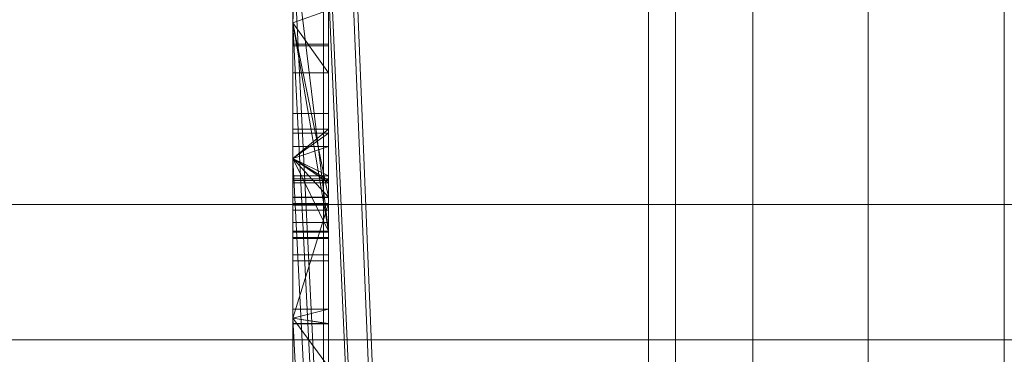
# Model space of a CAD drawing. Units: millimetres. Extents: x -326 to 1684, y -740 to 740.
# Drawn here: x -48 to -45, y -3 to -2 of the extents above; entities that cross this region are included whole.
import ezdxf

# ---------------------------------------------------------------- set-up
doc = ezdxf.new("R2010")
doc.units = ezdxf.units.MM
doc.layers.add('1', color=7, linetype='Continuous', true_color=0xffffff)

# ---------------------------------------------------------------- blocks, each defined once
blk = doc.blocks.new('UG_SURFACE_007')
at = {"layer": '1', "color": 253, "linetype": 'Continuous', "lineweight": 18}
for points in [[(-46.9785, -332.5, 714.6194), (-46.9785, 332.5, 714.6194), (-48.6007, 332.5, 713.5355), (-48.6007, -332.5, 713.5355)], [(-45.0651, -332.5, 715), (-45.0651, 332.5, 715), (-46.9785, 332.5, 714.6194), (-46.9785, -332.5, 714.6194)], [(-46.0651, -332.5, 710), (-46.0651, 332.5, 710), (-45.989, 332.5, 710.3827), (-45.989, -332.5, 710.3827)], [(-46.0651, 332.5, 710), (-46.0651, -73.4315, 651.6195), (-46.0651, -51.4492, 650), (-46.0651, 51.4492, 650)], [(-46.0651, 332.5, 710), (-46.0651, -332.5, 710), (-46.0651, -332.5, 702.9415)], [(-46.0651, -319.6982, 688.1034), (-46.0651, -73.4315, 651.6195), (-46.0651, 332.5, 710), (-46.0651, -332.5, 702.9415)], [(-45.989, -332.5, 710.3827), (-45.989, 332.5, 710.3827), (-45.7722, 332.5, 710.7071), (-45.7722, -332.5, 710.7071)], [(-45.7722, -332.5, 710.7071), (-45.7722, 332.5, 710.7071), (-45.4478, 332.5, 710.9239), (-45.4478, -332.5, 710.9239)], [(-45.4478, -332.5, 710.9239), (-45.4478, 332.5, 710.9239), (-45.0651, 332.5, 711), (-45.0651, -332.5, 711)], [(-46.0651, -51.4492, 650), (-50.0651, -51.4492, 650), (-50.0651, 51.4492, 650), (-46.0651, 51.4492, 650)]]:
    blk.add_3dface(points, dxfattribs=at)
blk = doc.blocks.new('UG_SURFACE_011')
at = {"layer": '1', "color": 43, "linetype": 'Continuous', "lineweight": 18}
for points in [[(-321.0651, -2.8806, 746.9134), (1678.9349, -2.8806, 746.9134), (1678.9349, -2.5, 745), (-321.0651, -2.5, 745)], [(-321.0651, -2.5, 745), (1678.9349, -2.5, 745), (1678.9349, -2.5, 720), (-321.0651, -2.5, 720)], [(-321.0651, -2.5, 720), (1678.9349, -2.5, 720), (1678.9349, -2.8806, 718.0866), (-321.0651, -2.8806, 718.0866)], [(-321.0651, -3.9645, 748.5355), (1678.9349, -3.9645, 748.5355), (1678.9349, -2.8806, 746.9134), (-321.0651, -2.8806, 746.9134)], [(-321.0651, -2.8806, 718.0866), (1678.9349, -2.8806, 718.0866), (1678.9349, -3.9645, 716.4645), (-321.0651, -3.9645, 716.4645)]]:
    blk.add_3dface(points, dxfattribs=at)
blk = doc.blocks.new('UG_SURFACE_047')
at = {"layer": '1', "color": 254, "linetype": 'Continuous', "lineweight": 18}
for points in [[(-46.0651, 22, 229.6611), (-46.0651, -22, 229.6611), (-46.0651, -25, 226.6611), (-46.0651, 25, 226.6611)], [(-46.0651, -22, 184.6611), (-46.0651, 22, 184.6611), (-46.0651, 25, 187.6611), (-46.0651, -25, 187.6611)], [(-46.0651, -25, 226.6611), (-46.0651, -25, 187.6611), (-46.0651, 25, 187.6611), (-46.0651, 25, 226.6611)], [(-46.0651, 22, 184.6611), (-47.0651, -1.9887, 184.6611), (-47.0651, -1.7495, 184.6611)], [(-46.0651, 22, 184.6611), (-46.0651, -22, 184.6611), (-47.0651, -2.3707, 184.6611), (-47.0651, -1.9887, 184.6611)], [(-46.0651, -22, 229.6611), (-46.0651, 22, 229.6611), (-47.0651, 2.8406, 229.6611), (-47.0651, 2.5306, 229.6611)], [(-46.0651, -22, 229.6611), (-47.0651, 2.5306, 229.6611), (-47.0651, 2.1839, 229.6611)], [(-46.0651, -22, 229.6611), (-47.0651, 2.1839, 229.6611), (-47.0651, 0.5644, 229.6611)], [(-46.0651, -22, 229.6611), (-47.0651, 0.5644, 229.6611), (-47.0651, 0.3537, 229.6611)], [(-47.0651, 0.3537, 229.6611), (-47.0651, -1.7495, 229.6611), (-46.0651, -22, 229.6611)], [(-47.0651, -1.7495, 201.526), (-47.0651, -0.6592, 201.526), (-46.9651, -0.6592, 201.526), (-46.9651, -2.5747, 201.526)], [(-46.9651, -1.2147, 201.0168), (-46.9651, -2.4794, 201.0168), (-46.9651, -2.5747, 201.526), (-46.9651, -0.6592, 201.526)], [(-46.9651, -2.4794, 201.0168), (-46.9651, -1.2147, 201.0168), (-47.0651, -1.7495, 201.0168), (-47.0651, -1.9887, 201.0168)], [(-46.9651, -1.6808, 198.6199), (-46.9651, -2.1299, 198.7457), (-46.9651, -1.7967, 199.1831), (-46.9651, -1.6473, 199.1083)], [(-46.9651, -1.6583, 200.1136), (-46.9651, -1.8056, 200.0459), (-46.9651, -2.2878, 200.4549), (-46.9651, -1.953, 200.5978)], [(-46.9651, -2.1299, 198.7457), (-46.9651, -1.6808, 198.6199), (-47.0651, -1.7495, 198.6391), (-47.0651, -1.9887, 198.7061)], [(-47.0651, -1.9887, 195.9424), (-47.0651, -1.7495, 195.9424), (-47.0651, -1.7495, 195.5781), (-47.0651, -1.8451, 195.4596)], [(-47.0651, -1.9887, 201.0168), (-47.0651, -1.7495, 201.0168), (-47.0651, -1.7495, 200.5979), (-47.0651, -1.953, 200.5978)], [(-47.0651, -1.7495, 198.6391), (-47.0651, -1.7495, 198.635), (-47.0651, -1.9887, 198.635), (-47.0651, -1.9887, 198.7061)], [(-47.0651, -1.9887, 201.526), (-47.0651, -1.9887, 204.1193), (-47.0651, -1.7495, 204.1193), (-47.0651, -1.7495, 201.526)], [(-47.0651, -1.7816, 194.0394), (-47.0651, -1.7495, 194.0084), (-47.0651, -1.7495, 184.6611), (-47.0651, -1.9887, 184.6611)], [(-47.0651, -1.9887, 229.6611), (-47.0651, -1.7495, 229.6611), (-47.0651, -1.7495, 218.8643), (-47.0651, -1.9887, 218.8643)], [(-47.0651, -1.9887, 218.8643), (-47.0651, -1.7495, 218.8643), (-47.0651, -1.7495, 210.6134), (-47.0651, -1.9887, 210.6134)], [(-47.0651, -1.9887, 210.6134), (-47.0651, -1.7495, 210.6134), (-47.0651, -1.7495, 210.249), (-47.0651, -1.9887, 210.249)], [(-47.0651, -1.9887, 210.249), (-47.0651, -1.7495, 210.249), (-47.0651, -1.7495, 209.5228), (-47.0651, -1.9887, 209.5228)], [(-47.0651, -1.9887, 209.5228), (-47.0651, -1.7495, 209.5228), (-47.0651, -1.7495, 207.3771), (-47.0651, -1.9887, 207.3771)], [(-47.0651, -1.9887, 207.3771), (-47.0651, -1.7495, 207.3771), (-47.0651, -1.7495, 204.1193), (-47.0651, -1.9887, 204.1193)], [(-47.0651, -1.9887, 198.635), (-47.0651, -1.7495, 198.635), (-47.0651, -1.7495, 197.7243), (-47.0651, -1.9887, 197.7243)], [(-47.0651, -1.9887, 197.7243), (-47.0651, -1.7495, 197.7243), (-47.0651, -1.7495, 196.1253), (-47.0651, -1.9887, 196.1253)], [(-47.0651, -1.9887, 196.1253), (-47.0651, -1.7495, 196.1253), (-47.0651, -1.7495, 195.9424), (-47.0651, -1.9887, 195.9424)], [(-46.0651, -22, 229.6611), (-47.0651, -1.7495, 229.6611), (-47.0651, -1.9887, 229.6611)], [(-46.9651, -2.5747, 201.526), (-47.0651, -1.9887, 201.526), (-47.0651, -1.7495, 201.526)], [(-47.0651, -1.9283, 194.3882), (-47.0651, -1.7816, 194.0394), (-47.0651, -1.9887, 184.6611)], [(-46.9651, -1.8999, 199.3055), (-46.9651, -1.7967, 199.1831), (-46.9651, -2.1299, 198.7457), (-46.9651, -2.4393, 198.9918)], [(-46.9651, -1.8056, 200.0459), (-46.9651, -1.9003, 199.9395), (-46.9651, -2.5159, 200.2154), (-46.9651, -2.2878, 200.4549)], [(-47.0651, -1.9887, 195.9424), (-47.0651, -1.8451, 195.4596), (-47.0651, -1.9267, 195.193)], [(-46.9651, -1.966, 199.5232), (-46.9651, -1.8999, 199.3055), (-46.9651, -2.4393, 198.9918), (-46.9651, -2.5508, 199.1664)], [(-46.9651, -2.6413, 199.8894), (-46.9651, -2.5159, 200.2154), (-46.9651, -1.9003, 199.9395), (-46.9651, -1.9638, 199.7402)], [(-47.0651, -1.9887, 195.9424), (-47.0651, -1.9267, 195.193), (-47.0651, -1.9283, 195.1674)], [(-47.0651, -1.9887, 184.6611), (-47.0651, -1.9887, 195.9424), (-47.0651, -1.9283, 194.3882)], [(-47.0651, -1.9283, 195.1674), (-47.0651, -1.9283, 194.3882), (-47.0651, -1.9887, 195.9424)], [(-47.0651, -1.953, 200.5978), (-47.0651, -1.9887, 200.5826), (-47.0651, -1.9887, 201.0168)], [(-46.9651, -1.953, 200.5978), (-46.9651, -2.2878, 200.4549), (-47.0651, -2.2878, 200.4549), (-47.0651, -1.9887, 200.5826)], [(-47.0651, -1.9887, 200.5826), (-47.0651, -1.953, 200.5978), (-46.9651, -1.953, 200.5978)], [(-46.9651, -1.9638, 199.7402), (-46.9651, -1.966, 199.5232), (-46.9651, -2.6579, 199.5774), (-46.9651, -2.6413, 199.8894)], [(-47.0651, -1.9887, 195.9424), (-47.0651, -1.9887, 184.6611), (-47.0651, -2.2995, 194.3926), (-47.0651, -2.244, 194.7799)], [(-47.0651, -1.9887, 184.6611), (-47.0651, -2.3707, 184.6611), (-47.0651, -2.3707, 194.2587), (-47.0651, -2.2995, 194.3926)], [(-47.0651, -2.244, 194.7799), (-47.0651, -2.3365, 195.2784), (-47.0651, -1.9887, 195.9424)], [(-47.0651, -1.9887, 207.3771), (-47.0651, -2.0532, 207.4111), (-47.0651, -2.0532, 208.4559)], [(-47.0651, -1.9887, 207.3771), (-47.0651, -2.3707, 207.3771), (-47.0651, -2.3707, 207.4111), (-47.0651, -2.0532, 207.4111)], [(-47.0651, -2.0532, 208.4559), (-47.0651, -2.049, 209.2319), (-47.0651, -1.9887, 209.5228), (-47.0651, -1.9887, 207.3771)], [(-47.0651, -2.3707, 201.0168), (-47.0651, -1.9887, 201.0168), (-47.0651, -1.9887, 200.5826), (-47.0651, -2.2878, 200.4549)], [(-47.0651, -2.1299, 198.7457), (-47.0651, -1.9887, 198.7061), (-47.0651, -1.9887, 198.635), (-47.0651, -2.3707, 198.635)], [(-47.0651, -2.3707, 201.526), (-47.0651, -2.3707, 204.1193), (-47.0651, -1.9887, 204.1193), (-47.0651, -1.9887, 201.526)], [(-47.0651, -2.049, 209.2319), (-47.0651, -2.3707, 209.2319), (-47.0651, -2.3707, 209.5228), (-47.0651, -1.9887, 209.5228)], [(-47.0651, -2.3365, 195.2784), (-47.0651, -2.3707, 195.3295), (-47.0651, -2.3707, 195.9424), (-47.0651, -1.9887, 195.9424)], [(-47.0651, -2.3707, 229.6611), (-47.0651, -1.9887, 229.6611), (-47.0651, -1.9887, 218.8643), (-47.0651, -2.3707, 218.8643)], [(-47.0651, -2.3707, 218.8643), (-47.0651, -1.9887, 218.8643), (-47.0651, -1.9887, 210.6134), (-47.0651, -2.3707, 210.6134)], [(-47.0651, -2.3707, 210.6134), (-47.0651, -1.9887, 210.6134), (-47.0651, -1.9887, 210.249), (-47.0651, -2.3707, 210.249)], [(-47.0651, -2.3707, 210.249), (-47.0651, -1.9887, 210.249), (-47.0651, -1.9887, 209.5228), (-47.0651, -2.3707, 209.5228)], [(-47.0651, -2.3707, 207.3771), (-47.0651, -1.9887, 207.3771), (-47.0651, -1.9887, 204.1193), (-47.0651, -2.3707, 204.1193)], [(-47.0651, -2.3707, 198.635), (-47.0651, -1.9887, 198.635), (-47.0651, -1.9887, 197.7243), (-47.0651, -2.3707, 197.7243)], [(-47.0651, -2.3707, 197.7243), (-47.0651, -1.9887, 197.7243), (-47.0651, -1.9887, 196.1253), (-47.0651, -2.3707, 196.1253)], [(-47.0651, -2.3707, 196.1253), (-47.0651, -1.9887, 196.1253), (-47.0651, -1.9887, 195.9424), (-47.0651, -2.3707, 195.9424)], [(-46.0651, -22, 229.6611), (-47.0651, -1.9887, 229.6611), (-47.0651, -2.3707, 229.6611)], [(-47.0651, -2.3707, 201.526), (-47.0651, -1.9887, 201.526), (-46.9651, -2.5747, 201.526)], [(-46.9651, -2.4794, 201.0168), (-47.0651, -1.9887, 201.0168), (-47.0651, -2.3707, 201.0168)], [(-47.0651, -1.9887, 198.7061), (-47.0651, -2.1299, 198.7457), (-46.9651, -2.1299, 198.7457)], [(-46.9651, -2.5508, 199.1664), (-46.9651, -2.6579, 199.5774), (-46.9651, -1.966, 199.5232)], [(-47.0651, -2.0532, 208.4559), (-46.9651, -2.0532, 208.4559), (-46.9651, -2.049, 209.2319), (-47.0651, -2.049, 209.2319)], [(-47.0651, -2.3707, 209.2319), (-47.0651, -2.049, 209.2319), (-46.9651, -2.049, 209.2319), (-46.9651, -2.4194, 209.2319)], [(-46.9651, -2.4326, 207.4111), (-46.9651, -2.0532, 207.4111), (-47.0651, -2.0532, 207.4111), (-47.0651, -2.3707, 207.4111)], [(-47.0651, -2.0532, 207.4111), (-46.9651, -2.0532, 207.4111), (-46.9651, -2.0532, 208.4559), (-47.0651, -2.0532, 208.4559)], [(-46.9651, -2.049, 209.2319), (-46.9651, -2.0532, 208.4559), (-46.9651, -2.4326, 208.8619), (-46.9651, -2.4278, 209.0941)], [(-46.9651, -2.4278, 209.0941), (-46.9651, -2.4194, 209.2319), (-46.9651, -2.049, 209.2319)], [(-46.9651, -2.0532, 207.4111), (-46.9651, -2.4326, 207.4111), (-46.9651, -2.4326, 207.92)], [(-46.9651, -2.4326, 207.92), (-46.9651, -2.4326, 208.2928), (-46.9651, -2.0532, 207.4111)], [(-46.9651, -2.4326, 208.2928), (-46.9651, -2.4805, 208.5823), (-46.9651, -2.4326, 208.8619), (-46.9651, -2.0532, 207.4111)], [(-46.9651, -2.0532, 208.4559), (-46.9651, -2.0532, 207.4111), (-46.9651, -2.4326, 208.8619)], [(-47.0651, -2.3707, 198.635), (-47.0651, -2.3707, 198.9373), (-47.0651, -2.1299, 198.7457)], [(-46.9651, -2.4393, 198.9918), (-46.9651, -2.1299, 198.7457), (-47.0651, -2.1299, 198.7457), (-47.0651, -2.3707, 198.9373)], [(-47.0651, -2.2995, 194.3926), (-46.9651, -2.2995, 194.3926), (-46.9651, -2.244, 194.7799), (-47.0651, -2.244, 194.7799)], [(-47.0651, -2.244, 194.7799), (-46.9651, -2.244, 194.7799), (-46.9651, -2.3365, 195.2784), (-47.0651, -2.3365, 195.2784)], [(-46.9651, -3.0044, 194.4158), (-46.9651, -2.9392, 194.8289), (-46.9651, -2.244, 194.7799), (-46.9651, -2.2995, 194.3926)], [(-46.9651, -2.9392, 194.8289), (-46.9651, -3.0069, 195.1825), (-46.9651, -2.3365, 195.2784), (-46.9651, -2.244, 194.7799)], [(-47.0651, -2.2878, 200.4549), (-47.0651, -2.3707, 200.3679), (-47.0651, -2.3707, 201.0168)], [(-46.9651, -2.2878, 200.4549), (-46.9651, -2.5159, 200.2154), (-47.0651, -2.5159, 200.2154), (-47.0651, -2.3707, 200.3679)], [(-47.0651, -2.3707, 200.3679), (-47.0651, -2.2878, 200.4549), (-46.9651, -2.2878, 200.4549)], [(-46.9651, -2.2995, 194.3926), (-47.0651, -2.2995, 194.3926), (-47.0651, -2.3707, 194.2587)], [(-47.0651, -2.3707, 194.2587), (-47.0651, -2.5015, 194.0129), (-46.9651, -2.5015, 194.0129), (-46.9651, -2.2995, 194.3926)], [(-46.9651, -2.2995, 194.3926), (-46.9651, -2.5015, 194.0129), (-46.9651, -3.0044, 194.4158)], [(-46.9651, -2.3365, 195.2784), (-46.9651, -2.5772, 195.6378), (-47.0651, -2.5772, 195.6378), (-47.0651, -2.3707, 195.3295)], [(-47.0651, -2.3707, 195.3295), (-47.0651, -2.3365, 195.2784), (-46.9651, -2.3365, 195.2784)], [(-46.9651, -3.0069, 195.1825), (-46.9651, -3.114, 195.3441), (-46.9651, -2.5772, 195.6378), (-46.9651, -2.3365, 195.2784)], [(-47.0651, -2.3707, 195.9424), (-47.0651, -2.3707, 195.3295), (-47.0651, -2.5772, 195.6378)], [(-47.0651, -2.3707, 184.6611), (-47.0651, -2.8194, 184.6611), (-47.0651, -2.8194, 193.7602), (-47.0651, -2.5015, 194.0129)], [(-47.0651, -2.3707, 229.6611), (-47.0651, -2.3707, 218.8643), (-47.0651, -2.4974, 218.8643), (-47.0651, -2.4974, 221.4928)], [(-47.0651, -2.3707, 210.6134), (-47.0651, -2.8194, 210.6134), (-47.0651, -2.8194, 210.6611), (-47.0651, -2.4974, 210.6611)], [(-47.0651, -2.8194, 209.5228), (-47.0651, -2.3707, 209.5228), (-47.0651, -2.3707, 209.2319), (-47.0651, -2.4194, 209.2319)], [(-47.0651, -2.4794, 201.0168), (-47.0651, -2.3707, 201.0168), (-47.0651, -2.3707, 200.3679), (-47.0651, -2.5159, 200.2154)], [(-47.0651, -2.4393, 198.9918), (-47.0651, -2.3707, 198.9373), (-47.0651, -2.3707, 198.635), (-47.0651, -2.8194, 198.635)], [(-47.0651, -2.8194, 204.1193), (-47.0651, -2.3707, 204.1193), (-47.0651, -2.3707, 201.526), (-47.0651, -2.5747, 201.526)], [(-47.0651, -2.4326, 207.4111), (-47.0651, -2.3707, 207.4111), (-47.0651, -2.3707, 207.3771), (-47.0651, -2.8194, 207.3771)], [(-47.0651, -2.4974, 210.6611), (-47.0651, -2.4974, 218.8643), (-47.0651, -2.3707, 218.8643), (-47.0651, -2.3707, 210.6134)], [(-47.0651, -2.4974, 221.4928), (-47.0651, -2.8194, 221.4928), (-47.0651, -2.8194, 229.6611), (-47.0651, -2.3707, 229.6611)], [(-47.0651, -2.5015, 194.0129), (-47.0651, -2.3707, 194.2587), (-47.0651, -2.3707, 184.6611)], [(-47.0651, -2.5772, 195.6378), (-47.0651, -2.8194, 195.7903), (-47.0651, -2.8194, 195.9424), (-47.0651, -2.3707, 195.9424)], [(-47.0651, -2.8194, 210.6134), (-47.0651, -2.3707, 210.6134), (-47.0651, -2.3707, 210.249), (-47.0651, -2.8194, 210.249)], [(-47.0651, -2.8194, 210.249), (-47.0651, -2.3707, 210.249), (-47.0651, -2.3707, 209.5228), (-47.0651, -2.8194, 209.5228)], [(-47.0651, -2.8194, 207.3771), (-47.0651, -2.3707, 207.3771), (-47.0651, -2.3707, 204.1193), (-47.0651, -2.8194, 204.1193)], [(-47.0651, -2.8194, 198.635), (-47.0651, -2.3707, 198.635), (-47.0651, -2.3707, 197.7243), (-47.0651, -2.8194, 197.7243)], [(-47.0651, -2.8194, 197.7243), (-47.0651, -2.3707, 197.7243), (-47.0651, -2.3707, 196.1253), (-47.0651, -2.8194, 196.1253)], [(-47.0651, -2.8194, 196.1253), (-47.0651, -2.3707, 196.1253), (-47.0651, -2.3707, 195.9424), (-47.0651, -2.8194, 195.9424)], [(-47.0651, -2.8194, 184.6611), (-47.0651, -2.3707, 184.6611), (-46.0651, -22, 184.6611)], [(-46.0651, -22, 229.6611), (-47.0651, -2.3707, 229.6611), (-47.0651, -2.8194, 229.6611)], [(-47.0651, -2.3707, 207.4111), (-47.0651, -2.4326, 207.4111), (-46.9651, -2.4326, 207.4111)], [(-46.9651, -2.4194, 209.2319), (-47.0651, -2.4194, 209.2319), (-47.0651, -2.3707, 209.2319)], [(-46.9651, -2.5747, 201.526), (-47.0651, -2.5747, 201.526), (-47.0651, -2.3707, 201.526)], [(-47.0651, -2.3707, 201.0168), (-47.0651, -2.4794, 201.0168), (-46.9651, -2.4794, 201.0168)], [(-47.0651, -2.3707, 198.9373), (-47.0651, -2.4393, 198.9918), (-46.9651, -2.4393, 198.9918)], [(-47.0651, -2.5956, 209.0792), (-47.0651, -2.4194, 209.2319), (-47.0651, -2.4278, 209.0941)], [(-47.0651, -2.5956, 209.0792), (-47.0651, -2.8194, 209.2086), (-47.0651, -2.8194, 209.5228), (-47.0651, -2.4194, 209.2319)], [(-47.0651, -2.4194, 209.2319), (-46.9651, -2.4194, 209.2319), (-46.9651, -2.4278, 209.0941), (-47.0651, -2.4278, 209.0941)], [(-47.0651, -2.4278, 209.0941), (-47.0651, -2.4326, 208.8619), (-47.0651, -2.5956, 209.0792)], [(-47.0651, -2.4278, 209.0941), (-46.9651, -2.4278, 209.0941), (-46.9651, -2.4326, 208.8619), (-47.0651, -2.4326, 208.8619)], [(-47.0651, -2.4805, 208.5823), (-47.0651, -2.4326, 208.2928), (-47.0651, -2.8194, 208.8988)], [(-47.0651, -2.4326, 208.2928), (-47.0651, -2.4326, 207.92), (-47.0651, -2.8194, 207.3771), (-47.0651, -2.8194, 208.8988)], [(-47.0651, -2.4326, 207.92), (-47.0651, -2.4326, 207.4111), (-47.0651, -2.8194, 207.3771)], [(-47.0651, -2.4326, 208.8619), (-46.9651, -2.4326, 208.8619), (-46.9651, -2.5956, 209.0792), (-47.0651, -2.5956, 209.0792)], [(-47.0651, -2.4326, 207.92), (-46.9651, -2.4326, 207.92), (-46.9651, -2.4326, 207.4111), (-47.0651, -2.4326, 207.4111)], [(-47.0651, -2.4326, 208.2928), (-46.9651, -2.4326, 208.2928), (-46.9651, -2.4326, 207.92), (-47.0651, -2.4326, 207.92)], [(-47.0651, -2.4805, 208.5823), (-46.9651, -2.4805, 208.5823), (-46.9651, -2.4326, 208.2928), (-47.0651, -2.4326, 208.2928)], [(-46.9651, -2.5956, 209.0792), (-46.9651, -2.4326, 208.8619), (-46.9651, -2.5928, 208.7609), (-46.9651, -2.7943, 208.8943)], [(-46.9651, -2.4805, 208.5823), (-46.9651, -2.5928, 208.7609), (-46.9651, -2.4326, 208.8619)], [(-47.0651, -2.5508, 199.1664), (-47.0651, -2.4393, 198.9918), (-47.0651, -2.8194, 198.635)], [(-47.0651, -2.5508, 199.1664), (-46.9651, -2.5508, 199.1664), (-46.9651, -2.4393, 198.9918), (-47.0651, -2.4393, 198.9918)], [(-47.0651, -2.5747, 201.526), (-47.0651, -2.4794, 201.0168), (-47.0651, -2.6413, 199.8894)], [(-47.0651, -2.5159, 200.2154), (-47.0651, -2.6413, 199.8894), (-47.0651, -2.4794, 201.0168)], [(-47.0651, -2.5747, 201.526), (-46.9651, -2.5747, 201.526), (-46.9651, -2.4794, 201.0168), (-47.0651, -2.4794, 201.0168)], [(-47.0651, -2.8194, 208.8988), (-47.0651, -2.7943, 208.8943), (-47.0651, -2.5928, 208.7609), (-47.0651, -2.4805, 208.5823)], [(-47.0651, -2.5928, 208.7609), (-46.9651, -2.5928, 208.7609), (-46.9651, -2.4805, 208.5823), (-47.0651, -2.4805, 208.5823)], [(-46.9651, -2.4974, 221.4928), (-46.9651, -5.1186, 221.4928), (-47.0651, -5.1186, 221.4928), (-47.0651, -2.8194, 221.4928)], [(-47.0651, -2.8194, 221.4928), (-47.0651, -2.4974, 221.4928), (-46.9651, -2.4974, 221.4928)], [(-46.9651, -2.4974, 210.6611), (-47.0651, -2.4974, 210.6611), (-47.0651, -2.8194, 210.6611)], [(-47.0651, -2.8194, 210.6611), (-47.0651, -5.1186, 210.6611), (-46.9651, -5.1186, 210.6611), (-46.9651, -2.4974, 210.6611)], [(-46.9651, -2.4974, 221.4928), (-47.0651, -2.4974, 221.4928), (-47.0651, -2.4974, 218.8643)], [(-47.0651, -2.4974, 218.8643), (-47.0651, -2.4974, 210.6611), (-46.9651, -2.4974, 210.6611), (-46.9651, -2.4974, 221.4928)], [(-46.9651, -2.8358, 193.7471), (-46.9651, -2.5015, 194.0129), (-47.0651, -2.5015, 194.0129), (-47.0651, -2.8194, 193.7602)], [(-47.0651, -2.5159, 200.2154), (-46.9651, -2.5159, 200.2154), (-46.9651, -2.6413, 199.8894), (-47.0651, -2.6413, 199.8894)], [(-46.9651, -2.4974, 221.4928), (-46.9651, -2.4974, 210.6611), (-46.9651, -5.1186, 210.6611), (-46.9651, -5.1186, 221.4928)], [(-46.9651, -3.1345, 194.2233), (-46.9651, -3.0044, 194.4158), (-46.9651, -2.5015, 194.0129), (-46.9651, -2.8358, 193.7471)], [(-47.0651, -2.6579, 199.5774), (-47.0651, -2.5508, 199.1664), (-47.0651, -2.8194, 198.635)], [(-47.0651, -2.6579, 199.5774), (-46.9651, -2.6579, 199.5774), (-46.9651, -2.5508, 199.1664), (-47.0651, -2.5508, 199.1664)], [(-47.0651, -2.8194, 198.635), (-47.0651, -2.8194, 204.1193), (-47.0651, -2.5747, 201.526)], [(-47.0651, -2.6413, 199.8894), (-47.0651, -2.6579, 199.5774), (-47.0651, -2.8194, 198.635), (-47.0651, -2.5747, 201.526)], [(-47.0651, -2.8194, 195.7903), (-47.0651, -2.5772, 195.6378), (-46.9651, -2.5772, 195.6378), (-46.9651, -2.9565, 195.8765)], [(-47.0651, -2.7943, 208.8943), (-46.9651, -2.7943, 208.8943), (-46.9651, -2.5928, 208.7609), (-47.0651, -2.5928, 208.7609)], [(-47.0651, -2.8194, 209.2086), (-47.0651, -2.5956, 209.0792), (-46.9651, -2.5956, 209.0792), (-46.9651, -2.8341, 209.2171)], [(-46.9651, -3.114, 195.3441), (-46.9651, -3.2617, 195.4405), (-46.9651, -2.9565, 195.8765), (-46.9651, -2.5772, 195.6378)], [(-46.9651, -2.8341, 209.2171), (-46.9651, -2.5956, 209.0792), (-46.9651, -2.7943, 208.8943)], [(-47.0651, -2.6413, 199.8894), (-46.9651, -2.6413, 199.8894), (-46.9651, -2.6579, 199.5774), (-47.0651, -2.6579, 199.5774)], [(-46.9651, -2.7943, 208.8943), (-47.0651, -2.7943, 208.8943), (-47.0651, -2.8194, 208.8988)], [(-47.0651, -2.8194, 208.8988), (-47.0651, -3.1655, 208.9623), (-46.9651, -3.1655, 208.9623), (-46.9651, -2.7943, 208.8943)], [(-46.9651, -2.7943, 208.8943), (-46.9651, -3.1655, 208.9623), (-46.9651, -3.1655, 209.2749), (-46.9651, -2.8341, 209.2171)], [(-47.0651, -2.8194, 195.9424), (-47.0651, -2.8194, 195.7903), (-47.0651, -2.9565, 195.8765)], [(-47.0651, -5.1398, 196.1253), (-47.0651, -2.8194, 196.1253), (-47.0651, -3.5416, 195.9678)], [(-47.0651, -2.8194, 196.1253), (-47.0651, -2.8194, 195.9424), (-47.0651, -3.3789, 195.9424), (-47.0651, -3.5416, 195.9678)], [(-47.0651, -2.8194, 184.6611), (-47.0651, -5.1398, 184.6611), (-47.0651, -3.9267, 193.6774), (-47.0651, -3.3248, 193.6144)], [(-47.0651, -3.3248, 193.6144), (-47.0651, -2.8358, 193.7471), (-47.0651, -2.8194, 184.6611)], [(-47.0651, -2.8194, 204.1193), (-47.0651, -2.8194, 198.635), (-47.0651, -2.9775, 200.6729)], [(-47.0651, -5.1398, 204.1193), (-47.0651, -2.8194, 204.1193), (-47.0651, -3.6171, 201.5028), (-47.0651, -4.2114, 201.5754)], [(-47.0651, -2.9775, 200.6729), (-47.0651, -3.0843, 201.0523), (-47.0651, -2.8194, 204.1193)], [(-47.0651, -2.9775, 200.6729), (-47.0651, -2.8194, 198.635), (-47.0651, -2.9922, 198.6611), (-47.0651, -3.0803, 199.1734)], [(-47.0651, -3.0843, 201.0523), (-47.0651, -3.2743, 201.3016), (-47.0651, -2.8194, 204.1193)], [(-47.0651, -3.2743, 201.3016), (-47.0651, -3.6171, 201.5028), (-47.0651, -2.8194, 204.1193)], [(-47.0651, -2.8194, 198.635), (-47.0651, -5.1398, 198.635), (-47.0651, -5.1398, 198.6611), (-47.0651, -2.9922, 198.6611)], [(-47.0651, -5.1398, 229.6611), (-47.0651, -2.8194, 229.6611), (-47.0651, -2.8194, 221.4928), (-47.0651, -5.1186, 221.4928)], [(-47.0651, -2.8194, 207.3771), (-47.0651, -4.9759, 207.4909), (-47.0651, -4.7264, 207.6888)], [(-47.0651, -2.8194, 207.3771), (-47.0651, -5.1398, 207.3771), (-47.0651, -5.1398, 207.4431), (-47.0651, -4.9759, 207.4909)], [(-47.0651, -2.8194, 209.5228), (-47.0651, -2.8341, 209.2171), (-47.0651, -3.1655, 209.2749)], [(-47.0651, -2.8194, 209.5228), (-47.0651, -2.8194, 209.2086), (-47.0651, -2.8341, 209.2171)], [(-47.0651, -3.1655, 209.2749), (-47.0651, -5.1398, 209.5228), (-47.0651, -2.8194, 209.5228)], [(-47.0651, -4.7264, 207.6888), (-47.0651, -3.1655, 208.9623), (-47.0651, -2.8194, 208.8988), (-47.0651, -2.8194, 207.3771)], [(-47.0651, -5.1186, 210.6611), (-47.0651, -2.8194, 210.6611), (-47.0651, -2.8194, 210.6134), (-47.0651, -5.1398, 210.6134)], [(-47.0651, -2.8358, 193.7471), (-47.0651, -2.8194, 193.7602), (-47.0651, -2.8194, 184.6611)], [(-47.0651, -2.9565, 195.8765), (-47.0651, -3.3789, 195.9424), (-47.0651, -2.8194, 195.9424)], [(-47.0651, -5.1398, 210.6134), (-47.0651, -2.8194, 210.6134), (-47.0651, -2.8194, 210.249), (-47.0651, -5.1398, 210.249)], [(-47.0651, -5.1398, 210.249), (-47.0651, -2.8194, 210.249), (-47.0651, -2.8194, 209.5228), (-47.0651, -5.1398, 209.5228)], [(-47.0651, -5.1398, 207.3771), (-47.0651, -2.8194, 207.3771), (-47.0651, -2.8194, 204.1193), (-47.0651, -5.1398, 204.1193)], [(-47.0651, -5.1398, 198.635), (-47.0651, -2.8194, 198.635), (-47.0651, -2.8194, 197.7243), (-47.0651, -5.1398, 197.7243)], [(-47.0651, -5.1398, 197.7243), (-47.0651, -2.8194, 197.7243), (-47.0651, -2.8194, 196.1253), (-47.0651, -5.1398, 196.1253)], [(-46.0651, -22, 184.6611), (-47.0651, -5.1398, 184.6611), (-47.0651, -2.8194, 184.6611)], [(-47.0651, -2.8194, 229.6611), (-47.0651, -5.1398, 229.6611), (-46.0651, -22, 229.6611)], [(-46.9651, -2.8341, 209.2171), (-47.0651, -2.8341, 209.2171), (-47.0651, -2.8194, 209.2086)], [(-46.9651, -2.9565, 195.8765), (-47.0651, -2.9565, 195.8765), (-47.0651, -2.8194, 195.7903)], [(-47.0651, -2.8194, 193.7602), (-47.0651, -2.8358, 193.7471), (-46.9651, -2.8358, 193.7471)], [(-47.0651, -2.8341, 209.2171), (-46.9651, -2.8341, 209.2171), (-46.9651, -3.1655, 209.2749), (-47.0651, -3.1655, 209.2749)], [(-47.0651, -3.3248, 193.6144), (-46.9651, -3.3248, 193.6144), (-46.9651, -2.8358, 193.7471), (-47.0651, -2.8358, 193.7471)], [(-46.9651, -3.288, 194.1288), (-46.9651, -3.1345, 194.2233), (-46.9651, -2.8358, 193.7471), (-46.9651, -3.3248, 193.6144)]]:
    blk.add_3dface(points, dxfattribs=at)
blk = doc.blocks.new('UG_SURFACE_055')
at = {"layer": '1', "color": 252, "linetype": 'Continuous', "lineweight": 18}
for points in [[(-41.6151, -50, 711), (-41.6151, 50, 711), (-46.0651, 45.55, 711), (-46.0651, -45.55, 711)], [(-41.6151, 50, 6), (-41.6151, -50, 6), (-46.0651, -45.55, 6), (-46.0651, 45.55, 6)], [(-46.0651, -45.55, 6), (-46.0651, -45.55, 711), (-46.0651, 45.55, 711), (-46.0651, 45.55, 6)]]:
    blk.add_3dface(points, dxfattribs=at)
blk = doc.blocks.new('UG_SURFACE_065')
at = {"layer": '1', "color": 252, "linetype": 'Continuous', "lineweight": 18}
for points in [[(18.9349, -100), (-61.0651, -100), (-61.0651, 100), (18.9349, 100)], [(28.9349, -90, 6), (28.9349, 90, 6), (-71.0651, 90, 6), (-71.0651, -90, 6)]]:
    blk.add_3dface(points, dxfattribs=at)

msp = doc.modelspace()

# ---------------------------------------------------------------- linework, layer by layer
at = {"layer": '1', "color": 253, "linetype": 'Continuous', "lineweight": 18}
for p, q in [((-46.0651, -332.5, 710), (-46.0651, 332.5, 710)), ((-45.0651, 332.5, 715), (-45.0651, -332.5, 715)), ((-45.0651, 332.5, 711), (-45.0651, -332.5, 711)), ((-46.0651, -51.4492, 650), (-46.0651, 51.4492, 650))]:
    msp.add_line(p, q, dxfattribs=at)
at = {"layer": '1', "color": 252, "linetype": 'Continuous', "lineweight": 18}
for p, q in [((-46.0651, -45.55, 711), (-46.0651, 45.55, 711)), ((-46.0651, -45.55, 6), (-46.0651, 45.55, 6))]:
    msp.add_line(p, q, dxfattribs=at)
at = {"layer": '1', "color": 254, "linetype": 'Continuous', "lineweight": 18}
for p, q in [((-47.0651, 22, 229.6611), (-47.0651, -22, 229.6611)), ((-47.0651, -22, 184.6611), (-47.0651, 22, 184.6611)), ((-46.0651, 22, 184.6611), (-46.0651, -22, 184.6611)), ((-46.0651, -22, 229.6611), (-46.0651, 22, 229.6611)), ((-47.0651, -2.049, 209.2319), (-46.9651, -2.049, 209.2319)), ((-47.0651, -2.0532, 207.4111), (-46.9651, -2.0532, 207.4111)), ((-47.0651, -2.4194, 209.2319), (-46.9651, -2.4194, 209.2319)), ((-47.0651, -2.4326, 207.4111), (-46.9651, -2.4326, 207.4111)), ((-47.0651, -2.4326, 208.8619), (-46.9651, -2.4326, 208.8619)), ((-47.0651, -2.4794, 201.0168), (-46.9651, -2.4794, 201.0168)), ((-47.0651, -2.4974, 221.4928), (-46.9651, -2.4974, 221.4928)), ((-47.0651, -2.4974, 210.6611), (-46.9651, -2.4974, 210.6611)), ((-47.0651, -2.5747, 201.5261), (-46.9651, -2.5747, 201.5261))]:
    msp.add_line(p, q, dxfattribs=at)
at = {"layer": '1', "color": 43, "linetype": 'Continuous', "lineweight": 18}
for p, q in [((1678.9349, -2.5, 745), (-321.0651, -2.5, 745)), ((1678.9349, -2.5, 720), (-321.0651, -2.5, 720))]:
    msp.add_line(p, q, dxfattribs=at)
at = {"layer": '1', "color": 254, "linetype": 'Continuous', "lineweight": 18}
for points, knots in [([(-47.0651, -1.1188, 200.4725), (-47.0651, -1.2387, 200.5597), (-47.0651, -1.4158, 200.6251), (-47.0651, -2.3116, 200.6251), (-47.0651, -2.6612, 200.2158), (-47.0651, -2.6612, 199.1182), (-47.0651, -2.3256, 198.609), (-47.0651, -0.8504, 198.609), (-47.0651, -0.3955, 198.9008), (-47.0651, -0.3236, 199.41)], [0, 0, 0, 0, 0.13713, 0.13713, 0.449857, 0.449857, 0.767775, 0.767775, 1, 1, 1, 1]), ([(-46.9651, -0.3236, 199.41), (-46.9651, -0.3955, 198.9008), (-46.9651, -0.8504, 198.609), (-46.9651, -2.3256, 198.609), (-46.9651, -2.6612, 199.1182), (-46.9651, -2.6612, 200.2158), (-46.9651, -2.3116, 200.6251), (-46.9651, -1.4158, 200.6251), (-46.9651, -1.2387, 200.5597), (-46.9651, -1.1188, 200.4725)], [0, 0, 0, 0, 0.232225, 0.232225, 0.550143, 0.550143, 0.86287, 0.86287, 1, 1, 1, 1]), ([(-47.0651, -2.0532, 207.4111), (-47.0651, -2.0532, 207.8529), (-47.0651, -2.0532, 208.2947), (-47.0651, -2.0532, 208.9912), (-47.0651, -2.049, 209.135), (-47.0651, -2.049, 209.2319)], [0, 0, 0, 0, 0.634285, 0.634285, 1, 1, 1, 1]), ([(-46.9651, -2.049, 209.2319), (-46.9651, -2.049, 209.135), (-46.9651, -2.0532, 208.9912), (-46.9651, -2.0532, 208.2947), (-46.9651, -2.0532, 207.8529), (-46.9651, -2.0532, 207.4111)], [0, 0, 0, 0, 0.365715, 0.365715, 1, 1, 1, 1]), ([(-47.0651, -2.244, 194.7799), (-47.0651, -2.244, 195.4763), (-47.0651, -2.7089, 195.9685), (-47.0651, -4.2226, 195.9685), (-47.0651, -4.6968, 195.4981), (-47.0651, -4.6968, 194.1097), (-47.0651, -4.2466, 193.609), (-47.0651, -2.6943, 193.609), (-47.0651, -2.244, 194.1097), (-47.0651, -2.244, 194.7799)], [0, 0, 0, 0, 0.269887, 0.269887, 0.520281, 0.520281, 0.763122, 0.763122, 1, 1, 1, 1]), ([(-46.9651, -2.244, 194.7799), (-46.9651, -2.244, 194.1097), (-46.9651, -2.6943, 193.609), (-46.9651, -4.2466, 193.609), (-46.9651, -4.6968, 194.1097), (-46.9651, -4.6968, 195.4981), (-46.9651, -4.2226, 195.9685), (-46.9651, -2.7089, 195.9685), (-46.9651, -2.244, 195.4763), (-46.9651, -2.244, 194.7799)], [0, 0, 0, 0, 0.236878, 0.236878, 0.479719, 0.479719, 0.730113, 0.730113, 1, 1, 1, 1]), ([(-47.0651, -3.1655, 208.9623), (-47.0651, -2.7172, 208.9517), (-47.0651, -2.4326, 208.754), (-47.0651, -2.4326, 208), (-47.0651, -2.4326, 207.7055), (-47.0651, -2.4326, 207.4111)], [0, 0, 0, 0, 0.60942, 0.60942, 1, 1, 1, 1]), ([(-46.9651, -2.4326, 207.4111), (-46.9651, -2.4326, 207.7055), (-46.9651, -2.4326, 208), (-46.9651, -2.4326, 208.754), (-46.9651, -2.7172, 208.9517), (-46.9651, -3.1655, 208.9623)], [0, 0, 0, 0, 0.39058, 0.39058, 1, 1, 1, 1])]:
    msp.add_open_spline(points, degree=3, knots=knots, dxfattribs=at)
for points in [[(-47.0651, -0.6592, 201.5261), (-47.0651, -1.2977, 201.5261), (-47.0651, -1.9362, 201.5261), (-47.0651, -2.5747, 201.5261)], [(-46.9651, -2.5747, 201.5261), (-46.9651, -1.9362, 201.5261), (-46.9651, -1.2977, 201.5261), (-46.9651, -0.6592, 201.5261)], [(-47.0651, -2.4794, 201.0168), (-47.0651, -2.0578, 201.0168), (-47.0651, -1.6363, 201.0168), (-47.0651, -1.2147, 201.0168)], [(-46.9651, -1.2147, 201.0168), (-46.9651, -1.6363, 201.0168), (-46.9651, -2.0578, 201.0168), (-46.9651, -2.4794, 201.0168)], [(-47.0651, -2.049, 209.2319), (-47.0651, -2.1725, 209.2319), (-47.0651, -2.296, 209.2319), (-47.0651, -2.4194, 209.2319)], [(-47.0651, -2.4326, 207.4111), (-47.0651, -2.3061, 207.4111), (-47.0651, -2.1797, 207.4111), (-47.0651, -2.0532, 207.4111)], [(-46.9651, -2.4194, 209.2319), (-46.9651, -2.296, 209.2319), (-46.9651, -2.1725, 209.2319), (-46.9651, -2.049, 209.2319)], [(-46.9651, -2.0532, 207.4111), (-46.9651, -2.1797, 207.4111), (-46.9651, -2.3061, 207.4111), (-46.9651, -2.4326, 207.4111)], [(-47.0651, -2.4194, 209.2319), (-47.0651, -2.4242, 209.1815), (-47.0651, -2.4326, 209.0381), (-47.0651, -2.4326, 208.8619)], [(-47.0651, -2.4326, 208.8619), (-47.0651, -2.5446, 209.1061), (-47.0651, -2.803, 209.2679), (-47.0651, -3.1655, 209.2749)], [(-46.9651, -2.4326, 208.8619), (-46.9651, -2.4326, 209.0381), (-46.9651, -2.4242, 209.1815), (-46.9651, -2.4194, 209.2319)], [(-46.9651, -3.1655, 209.2749), (-46.9651, -2.803, 209.2679), (-46.9651, -2.5446, 209.1061), (-46.9651, -2.4326, 208.8619)], [(-47.0651, -2.5747, 201.5261), (-47.0651, -2.5429, 201.3563), (-47.0651, -2.5112, 201.1866), (-47.0651, -2.4794, 201.0168)], [(-46.9651, -2.4794, 201.0168), (-46.9651, -2.5112, 201.1866), (-46.9651, -2.5429, 201.3563), (-46.9651, -2.5747, 201.5261)], [(-47.0651, -2.4974, 221.4928), (-47.0651, -3.3711, 221.4928), (-47.0651, -4.2449, 221.4928), (-47.0651, -5.1186, 221.4928)], [(-47.0651, -2.4974, 210.6611), (-47.0651, -2.4974, 214.2717), (-47.0651, -2.4974, 217.8823), (-47.0651, -2.4974, 221.4928)], [(-47.0651, -5.1186, 210.6611), (-47.0651, -4.2449, 210.6611), (-47.0651, -3.3711, 210.6611), (-47.0651, -2.4974, 210.6611)], [(-46.9651, -2.4974, 221.4928), (-46.9651, -2.4974, 217.8823), (-46.9651, -2.4974, 214.2717), (-46.9651, -2.4974, 210.6611)], [(-46.9651, -2.4974, 210.6611), (-46.9651, -3.3711, 210.6611), (-46.9651, -4.2449, 210.6611), (-46.9651, -5.1186, 210.6611)], [(-46.9651, -5.1186, 221.4928), (-46.9651, -4.2449, 221.4928), (-46.9651, -3.3711, 221.4928), (-46.9651, -2.4974, 221.4928)]]:
    msp.add_open_spline(points, degree=3, dxfattribs=at)

# ---------------------------------------------------------------- block references
at = {"layer": '1', "color": 253, "linetype": 'Continuous', "lineweight": 18}
msp.add_blockref('UG_SURFACE_007', (0, 0), dxfattribs=at)
at = {"layer": '1', "color": 252, "linetype": 'Continuous', "lineweight": 18}
for name in ['UG_SURFACE_065', 'UG_SURFACE_055']:
    msp.add_blockref(name, (0, 0), dxfattribs=at)
at = {"layer": '1', "color": 254, "linetype": 'Continuous', "lineweight": 18}
msp.add_blockref('UG_SURFACE_047', (0, 0), dxfattribs=at)
at = {"layer": '1', "color": 43, "linetype": 'Continuous', "lineweight": 18}
msp.add_blockref('UG_SURFACE_011', (0, 0), dxfattribs=at)

doc.saveas('drawing.dxf')
